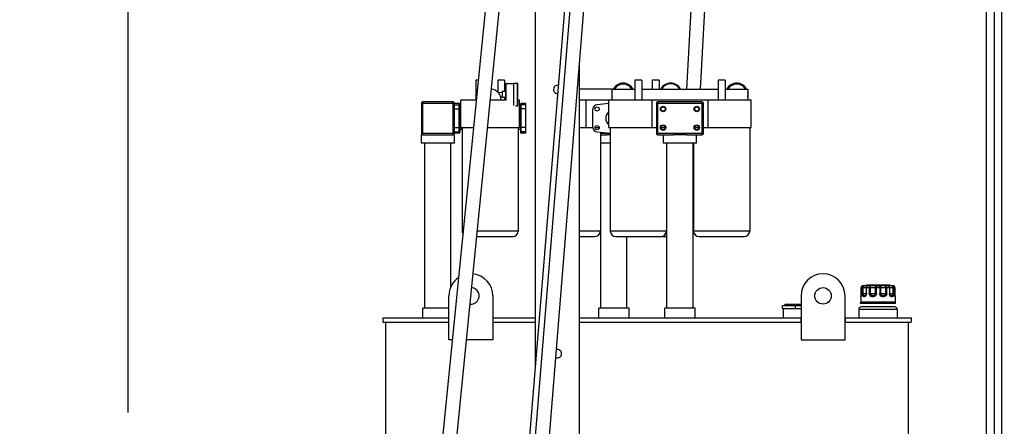
# Model space of a CAD drawing. Extents: x 1128 to 5946, y 896 to 3947.
# Drawn here: x 4876 to 4965, y 1541 to 1578 of the extents above; entities that cross this region are included whole.
import ezdxf

# ---------------------------------------------------------------- set-up
doc = ezdxf.new("R2010")
doc.units = 0
doc.header["$LTSCALE"] = 100
doc.header["$MEASUREMENT"] = 0
doc.styles.get("Standard").update_dxf_attribs({"font": 'simplex.shx'})
doc.dimstyles.get("Standard").update_dxf_attribs({"dimscale": 60, "dimtxt": 0.18, "dimasz": 0.25, "dimexe": 0.18, "dimexo": 0.0625, "dimgap": 0.09, "dimtad": 0, "dimtih": 1, "dimtoh": 1, "dimzin": 4, "dimdsep": 46, "dimtxsty": 'Standard', "dimcen": 0.09, "dimadec": 8, "dimazin": 1, "dimtfac": 1, "dimtofl": 0, "dimtmove": 0, "dimatfit": 3, "dimfxl": 0.18, "dimtolj": 1, "dimtzin": 0, "dimarcsym": 0})

# ---------------------------------------------------------------- blocks, each defined once
blk = doc.blocks.new('*D13')
at = {"color": 0, "lineweight": -2, "transparency": 16777216}
for p, q in [((5507.993, 3224.676), (4726.758, 3224.676)), ((4737.558, 3209.676), (4737.558, 2257.756)), ((4737.558, 1416.716), (4737.558, 2142.041)), ((5005.346, 1401.716), (4726.758, 1401.716))]:
    blk.add_line(p, q, dxfattribs=at)
at = {"color": 0, "transparency": 16777216}
for points in [[(4735.058, 3209.676), (4740.058, 3209.676), (4737.558, 3224.676)], [(4735.058, 1416.716), (4740.058, 1416.716), (4737.558, 1401.716)]]:
    blk.add_solid(points, dxfattribs=at)
at = {"layer": 'Defpoints', "color": 0, "transparency": 16777216}
for p in [(5511.743, 3224.676), (4737.558, 1401.716), (5009.096, 1401.716)]:
    blk.add_point(p, dxfattribs=at)
at = {"color": 0, "transparency": 16777216, "insert": (4737.558, 2199.899), "char_height": 10.8, "attachment_point": 5}
blk.add_mtext('\\A1;1822.96"\\P=\\P151\'-10.96"\\POVERALL\\PHEIGHT\\PAT 81.5%%D MAX.', dxfattribs=at)
blk = doc.blocks.new('*D27')
at = {"color": 0, "lineweight": -2, "transparency": 16777216}
for p, q in [((4885.442, 1542.011), (4885.442, 3272.764)), ((5512.694, 3228.115), (5512.694, 3272.764)), ((4900.442, 3261.964), (5088.875, 3261.964)), ((5497.694, 3261.964), (5275.56, 3261.964))]:
    blk.add_line(p, q, dxfattribs=at)
at = {"color": 0, "transparency": 16777216}
for points in [[(4900.442, 3264.464), (4900.442, 3259.464), (4885.442, 3261.964)], [(5497.694, 3264.464), (5497.694, 3259.464), (5512.694, 3261.964)]]:
    blk.add_solid(points, dxfattribs=at)
at = {"layer": 'Defpoints', "color": 0, "transparency": 16777216}
for p in [(5512.694, 3261.964), (5512.694, 3224.365), (4885.442, 1538.261)]:
    blk.add_point(p, dxfattribs=at)
at = {"color": 0, "transparency": 16777216, "insert": (5182.218, 3261.964), "char_height": 10.8, "attachment_point": 5}
blk.add_mtext('\\A1;627.25" = 52\'-3.25"', dxfattribs=at)

msp = doc.modelspace()

# ---------------------------------------------------------------- linework, layer by layer
for p, q in [((4913.992, 1539.091), (4952.486, 1925.591)), ((4923.668, 1539.091), (4954.903, 1925.591)), ((4915.244, 1539.091), (4953.305, 1921.247)), ((4922.42, 1539.091), (4953.305, 1921.248)), ((4963.461, 1516.982), (4963.461, 1920.267)), ((4964.171, 1516.982), (4964.171, 1920.267)), ((4953.943, 1898.984), (4936.18, 1571.374)), ((4955.098, 1897.416), (4937.42, 1571.374)), ((4921.893, 1539.091), (4950.234, 1883.248)), ((4964.836, 1539.091), (4964.836, 1652.904)), ((4922.471, 1546.112), (4922.471, 1590.841)), ((4926.471, 1539.091), (4926.471, 1573.785)), ((4917.287, 1572.174), (4917.033, 1572.174)), ((4917.033, 1572.174), (4917.033, 1570.374)), ((4919.346, 1572.174), (4919.033, 1572.174)), ((4919.033, 1572.174), (4919.033, 1571.1)), ((4919.658, 1572.174), (4919.346, 1572.174)), ((4919.658, 1572.174), (4919.658, 1571.141)), ((4932.118, 1572.174), (4931.493, 1572.174)), ((4931.493, 1572.174), (4931.493, 1570.374)), ((4932.118, 1572.174), (4932.118, 1570.374)), ((4933.698, 1572.174), (4933.073, 1572.174)), ((4933.073, 1572.174), (4933.073, 1571.374)), ((4933.698, 1572.174), (4933.698, 1571.374)), ((4939.698, 1572.174), (4939.073, 1572.174)), ((4939.073, 1572.174), (4939.073, 1570.374)), ((4939.698, 1572.174), (4939.698, 1570.374)), ((4919.746, 1571.814), (4919.746, 1570.874)), ((4919.806, 1570.874), (4919.806, 1571.874)), ((4919.806, 1571.874), (4920.471, 1571.874)), ((4920.471, 1571.904), (4920.471, 1570.874)), ((4920.471, 1571.904), (4920.811, 1571.904)), ((4920.811, 1571.904), (4920.811, 1570.874)), ((4920.871, 1570.874), (4920.871, 1571.844)), ((4929.436, 1571.374), (4926.471, 1571.374)), ((4929.436, 1570.374), (4929.436, 1571.374)), ((4929.436, 1571.374), (4931.493, 1571.374)), ((4932.118, 1571.374), (4939.073, 1571.374)), ((4939.698, 1571.374), (4941.756, 1571.374)), ((4941.756, 1571.374), (4941.756, 1570.374)), ((4917.108, 1570.374), (4915.671, 1570.374)), ((4915.671, 1567.874), (4915.671, 1570.374)), ((4919.806, 1570.374), (4918.359, 1570.374)), ((4919.073, 1571.06), (4919.433, 1571.074)), ((4919.298, 1570.679), (4919.433, 1570.674)), ((4919.746, 1571.141), (4919.433, 1571.141)), ((4919.433, 1571.141), (4919.433, 1570.606)), ((4919.746, 1570.606), (4919.433, 1570.606)), ((4919.658, 1570.606), (4919.658, 1570.374)), ((4919.746, 1570.874), (4919.746, 1570.374)), ((4919.806, 1570.374), (4919.806, 1570.874)), ((4920.471, 1570.874), (4920.471, 1569.875)), ((4920.811, 1570.874), (4920.811, 1569.844)), ((4920.871, 1569.904), (4920.871, 1570.874)), ((4921.021, 1570.374), (4920.871, 1570.374)), ((4921.021, 1567.874), (4921.021, 1570.374)), ((4927.042, 1570.374), (4926.471, 1570.374)), ((4927.042, 1570.374), (4927.042, 1567.874)), ((4929.136, 1570.374), (4927.042, 1570.374)), ((4933.042, 1570.374), (4929.136, 1570.374)), ((4929.136, 1567.874), (4929.136, 1570.374)), ((4933.042, 1570.374), (4933.042, 1567.874)), ((4938.15, 1570.374), (4933.042, 1570.374)), ((4942.056, 1570.374), (4938.15, 1570.374)), ((4938.15, 1567.874), (4938.15, 1570.374)), ((4942.056, 1567.874), (4942.056, 1570.374)), ((4912.096, 1570.091), (4912.096, 1567.341)), ((4912.096, 1570.091), (4912.221, 1570.091)), ((4914.971, 1570.216), (4912.221, 1570.216)), ((4912.221, 1570.091), (4912.221, 1570.216)), ((4912.221, 1567.341), (4912.221, 1570.091)), ((4912.221, 1570.091), (4914.971, 1570.091)), ((4914.971, 1570.216), (4914.971, 1570.091)), ((4914.971, 1570.091), (4914.971, 1567.341)), ((4914.971, 1570.091), (4915.096, 1570.091)), ((4915.096, 1567.341), (4915.096, 1570.091)), ((4915.533, 1570.061), (4915.096, 1570.061)), ((4915.096, 1569.936), (4915.533, 1569.936)), ((4915.096, 1569.561), (4915.533, 1569.561)), ((4915.533, 1569.936), (4915.533, 1570.061)), ((4915.533, 1569.561), (4915.533, 1569.936)), ((4915.533, 1567.871), (4915.533, 1569.561)), ((4915.596, 1569.561), (4915.533, 1569.561)), ((4915.596, 1569.999), (4915.596, 1569.874)), ((4915.596, 1569.874), (4915.596, 1569.561)), ((4915.596, 1569.716), (4915.671, 1569.716)), ((4915.596, 1569.561), (4915.596, 1567.871)), ((4920.64, 1569.844), (4920.811, 1569.844)), ((4921.021, 1569.716), (4921.096, 1569.716)), ((4921.096, 1569.999), (4921.096, 1569.874)), ((4921.096, 1569.874), (4921.096, 1569.561)), ((4921.096, 1569.561), (4921.158, 1569.561)), ((4921.096, 1569.561), (4921.096, 1567.871)), ((4921.158, 1569.936), (4921.158, 1570.061)), ((4921.596, 1570.061), (4921.158, 1570.061)), ((4921.596, 1569.936), (4921.158, 1569.936)), ((4921.158, 1569.561), (4921.158, 1569.936)), ((4921.596, 1569.561), (4921.158, 1569.561)), ((4921.158, 1567.871), (4921.158, 1569.561)), ((4921.596, 1569.936), (4921.596, 1570.061)), ((4921.596, 1569.561), (4921.596, 1569.936)), ((4921.596, 1567.871), (4921.596, 1569.561)), ((4927.691, 1567.871), (4927.691, 1569.561)), ((4933.471, 1570.091), (4933.471, 1567.341)), ((4933.471, 1570.091), (4933.596, 1570.091)), ((4937.596, 1570.216), (4933.596, 1570.216)), ((4933.596, 1570.091), (4933.596, 1570.216)), ((4933.596, 1567.341), (4933.596, 1570.091)), ((4933.596, 1570.091), (4937.596, 1570.091)), ((4937.596, 1570.216), (4937.596, 1570.091)), ((4937.596, 1570.091), (4937.596, 1567.341)), ((4937.596, 1570.091), (4937.721, 1570.091)), ((4937.721, 1567.341), (4937.721, 1570.091)), ((4915.096, 1567.871), (4915.533, 1567.871)), ((4915.533, 1567.496), (4915.533, 1567.871)), ((4915.596, 1567.871), (4915.533, 1567.871)), ((4915.596, 1567.871), (4915.596, 1567.559)), ((4915.596, 1567.716), (4915.796, 1567.716)), ((4915.671, 1567.874), (4916.859, 1567.874)), ((4915.796, 1567.874), (4915.796, 1558.474)), ((4918.11, 1567.874), (4921.021, 1567.874)), ((4920.896, 1567.874), (4920.896, 1558.474)), ((4920.896, 1567.716), (4921.096, 1567.716)), ((4921.096, 1567.871), (4921.158, 1567.871)), ((4921.096, 1567.871), (4921.096, 1567.559)), ((4921.596, 1567.871), (4921.158, 1567.871)), ((4921.158, 1567.496), (4921.158, 1567.871)), ((4921.596, 1567.496), (4921.596, 1567.871)), ((4926.471, 1567.874), (4927.042, 1567.874)), ((4927.042, 1567.874), (4927.691, 1567.874)), ((4927.878, 1567.874), (4928.253, 1567.874)), ((4929.136, 1567.874), (4933.042, 1567.874)), ((4929.261, 1567.874), (4929.261, 1558.474)), ((4933.042, 1567.874), (4933.471, 1567.874)), ((4933.878, 1567.874), (4934.253, 1567.874)), ((4936.938, 1567.874), (4937.313, 1567.874)), ((4937.721, 1567.874), (4938.15, 1567.874)), ((4938.15, 1567.874), (4942.056, 1567.874)), ((4941.931, 1567.874), (4941.931, 1558.474)), ((4912.221, 1567.341), (4912.096, 1567.341)), ((4912.221, 1567.216), (4912.096, 1567.216)), ((4912.096, 1566.466), (4912.096, 1567.216)), ((4914.971, 1567.341), (4912.221, 1567.341)), ((4912.221, 1567.216), (4912.221, 1567.341)), ((4912.221, 1567.216), (4914.971, 1567.216)), ((4914.971, 1567.341), (4914.971, 1567.216)), ((4915.096, 1567.341), (4914.971, 1567.341)), ((4915.096, 1567.216), (4914.971, 1567.216)), ((4915.096, 1567.496), (4915.533, 1567.496)), ((4915.533, 1567.371), (4915.096, 1567.371)), ((4915.096, 1566.466), (4915.096, 1567.216)), ((4915.533, 1567.371), (4915.533, 1567.496)), ((4915.596, 1567.559), (4915.596, 1567.434)), ((4921.096, 1567.559), (4921.096, 1567.434)), ((4921.596, 1567.496), (4921.158, 1567.496)), ((4921.158, 1567.371), (4921.158, 1567.496)), ((4921.596, 1567.371), (4921.158, 1567.371)), ((4921.596, 1567.371), (4921.596, 1567.496)), ((4928.361, 1567.453), (4928.361, 1558.474)), ((4929.261, 1567.341), (4928.361, 1567.341)), ((4928.361, 1567.216), (4928.996, 1567.216)), ((4929.261, 1567.216), (4928.996, 1567.216)), ((4933.596, 1567.341), (4933.471, 1567.341)), ((4937.596, 1567.341), (4933.596, 1567.341)), ((4933.596, 1567.216), (4933.596, 1567.341)), ((4933.596, 1567.216), (4934.996, 1567.216)), ((4934.096, 1566.466), (4934.096, 1567.216)), ((4936.195, 1567.216), (4934.996, 1567.216)), ((4936.195, 1567.216), (4937.596, 1567.216)), ((4937.096, 1566.466), (4937.096, 1567.216)), ((4937.596, 1567.341), (4937.596, 1567.216)), ((4937.721, 1567.341), (4937.596, 1567.341)), ((4915.096, 1566.466), (4912.096, 1566.466)), ((4912.408, 1551.466), (4912.408, 1566.466)), ((4914.783, 1553.437), (4914.783, 1566.466)), ((4929.261, 1566.466), (4928.361, 1566.466)), ((4928.408, 1551.466), (4928.408, 1566.466)), ((4937.096, 1566.466), (4934.096, 1566.466)), ((4934.361, 1566.466), (4934.361, 1558.474)), ((4934.408, 1551.466), (4934.408, 1566.466)), ((4936.783, 1551.466), (4936.783, 1566.466)), ((4936.831, 1566.466), (4936.831, 1558.474)), ((4936.831, 1560.506), (4936.783, 1559.63)), ((4915.923, 1558.474), (4915.796, 1558.474)), ((4917.124, 1557.974), (4918.346, 1557.974)), ((4918.346, 1558.474), (4917.174, 1558.474)), ((4920.896, 1558.474), (4918.346, 1558.474)), ((4918.346, 1557.974), (4920.396, 1557.974)), ((4928.361, 1558.474), (4926.471, 1558.474)), ((4926.471, 1557.974), (4927.861, 1557.974)), ((4934.361, 1558.474), (4929.261, 1558.474)), ((4929.761, 1557.974), (4933.861, 1557.974)), ((4930.783, 1551.466), (4930.783, 1557.974)), ((4933.861, 1557.974), (4934.408, 1557.974)), ((4934.408, 1558.474), (4934.361, 1558.474)), ((4941.931, 1558.474), (4936.831, 1558.474)), ((4937.331, 1557.974), (4941.431, 1557.974)), ((4952.067, 1553.366), (4952.07, 1553.366)), ((4952.067, 1553.366), (4952.067, 1552.804)), ((4952.07, 1552.804), (4952.07, 1553.366)), ((4952.07, 1553.366), (4952.163, 1553.366)), ((4952.163, 1553.366), (4952.259, 1553.366)), ((4952.163, 1553.366), (4952.163, 1552.804)), ((4952.278, 1553.491), (4952.192, 1553.491)), ((4952.259, 1552.804), (4952.259, 1553.366)), ((4952.259, 1553.366), (4952.517, 1553.366)), ((4952.642, 1553.491), (4952.278, 1553.491)), ((4952.517, 1553.366), (4952.559, 1553.366)), ((4952.517, 1553.366), (4952.517, 1552.804)), ((4954.658, 1553.554), (4952.533, 1553.554)), ((4952.559, 1552.804), (4952.559, 1553.366)), ((4952.559, 1553.366), (4952.804, 1553.366)), ((4952.867, 1553.491), (4952.642, 1553.491)), ((4952.804, 1553.366), (4952.924, 1553.366)), ((4952.804, 1553.366), (4952.804, 1552.804)), ((4953.457, 1553.491), (4952.867, 1553.491)), ((4952.924, 1552.804), (4952.924, 1553.366)), ((4952.924, 1553.366), (4953.345, 1553.366)), ((4953.345, 1553.366), (4953.345, 1552.804)), ((4953.345, 1553.366), (4953.445, 1553.366)), ((4953.445, 1552.804), (4953.445, 1553.366)), ((4953.445, 1553.366), (4953.747, 1553.366)), ((4953.735, 1553.491), (4953.457, 1553.491)), ((4954.324, 1553.491), (4953.735, 1553.491)), ((4953.747, 1553.366), (4953.846, 1553.366)), ((4953.747, 1553.366), (4953.747, 1552.804)), ((4953.846, 1552.804), (4953.846, 1553.366)), ((4953.846, 1553.366), (4954.267, 1553.366)), ((4954.267, 1553.366), (4954.267, 1552.804)), ((4954.267, 1553.366), (4954.388, 1553.366)), ((4954.549, 1553.491), (4954.324, 1553.491)), ((4954.388, 1552.804), (4954.388, 1553.366)), ((4954.388, 1553.366), (4954.632, 1553.366)), ((4954.914, 1553.491), (4954.549, 1553.491)), ((4954.632, 1553.366), (4954.674, 1553.366)), ((4954.632, 1553.366), (4954.632, 1552.804)), ((4954.674, 1553.366), (4954.933, 1553.366)), ((4954.674, 1552.804), (4954.674, 1553.366)), ((4954.999, 1553.491), (4954.914, 1553.491)), ((4954.933, 1553.366), (4954.933, 1552.804)), ((4954.933, 1553.366), (4955.028, 1553.366)), ((4955.028, 1552.804), (4955.028, 1553.366)), ((4955.028, 1553.366), (4955.122, 1553.366)), ((4955.122, 1553.366), (4955.122, 1552.804)), ((4955.122, 1553.366), (4955.124, 1553.366)), ((4955.124, 1552.804), (4955.124, 1553.366)), ((4914.596, 1548.591), (4914.596, 1552.591)), ((4918.596, 1552.591), (4918.596, 1548.591)), ((4946.596, 1552.591), (4946.596, 1548.591)), ((4950.596, 1548.591), (4950.596, 1552.591)), ((4952.033, 1552.495), (4952.033, 1552.029)), ((4952.067, 1552.804), (4952.07, 1552.804)), ((4952.259, 1552.804), (4952.163, 1552.804)), ((4952.259, 1552.804), (4952.517, 1552.804)), ((4952.517, 1552.804), (4952.559, 1552.804)), ((4952.924, 1552.804), (4952.804, 1552.804)), ((4952.924, 1552.804), (4953.345, 1552.804)), ((4953.345, 1552.804), (4953.445, 1552.804)), ((4953.747, 1552.804), (4953.846, 1552.804)), ((4953.846, 1552.804), (4954.267, 1552.804)), ((4954.388, 1552.804), (4954.267, 1552.804)), ((4954.632, 1552.804), (4954.674, 1552.804)), ((4954.674, 1552.804), (4954.933, 1552.804)), ((4955.028, 1552.804), (4954.933, 1552.804)), ((4955.122, 1552.804), (4955.124, 1552.804)), ((4955.158, 1552.495), (4955.158, 1552.029)), ((4944.905, 1551.435), (4944.905, 1551.685)), ((4946.096, 1551.685), (4944.905, 1551.685)), ((4945.096, 1551.748), (4946.096, 1551.748)), ((4945.096, 1551.685), (4945.096, 1551.748)), ((4946.096, 1551.81), (4945.158, 1551.81)), ((4946.596, 1551.81), (4946.096, 1551.81)), ((4946.096, 1551.748), (4946.596, 1551.748)), ((4946.096, 1551.435), (4946.096, 1551.685)), ((4946.596, 1551.685), (4946.096, 1551.685)), ((4951.996, 1551.964), (4955.196, 1551.964)), ((4951.996, 1551.904), (4951.996, 1551.964)), ((4955.196, 1551.904), (4951.996, 1551.904)), ((4955.177, 1551.996), (4952.015, 1551.996)), ((4955.158, 1552.029), (4952.033, 1552.029)), ((4952.297, 1551.591), (4952.096, 1551.591)), ((4953.596, 1551.591), (4952.297, 1551.591)), ((4954.895, 1551.591), (4953.596, 1551.591)), ((4955.096, 1551.591), (4954.895, 1551.591)), ((4955.196, 1551.904), (4955.196, 1551.964)), ((4914.596, 1551.466), (4912.221, 1551.466)), ((4912.221, 1550.591), (4912.221, 1551.466)), ((4930.971, 1551.466), (4928.221, 1551.466)), ((4928.221, 1550.591), (4928.221, 1551.466)), ((4930.971, 1550.591), (4930.971, 1551.466)), ((4936.971, 1551.466), (4934.221, 1551.466)), ((4934.221, 1550.591), (4934.221, 1551.466)), ((4936.971, 1550.591), (4936.971, 1551.466)), ((4944.905, 1551.435), (4946.096, 1551.435)), ((4944.996, 1550.591), (4944.996, 1551.435)), ((4946.096, 1551.435), (4946.596, 1551.435)), ((4955.346, 1551.341), (4951.846, 1551.341)), ((4951.846, 1551.341), (4951.846, 1550.591)), ((4955.346, 1551.341), (4955.346, 1550.591)), ((4908.596, 1550.591), (4914.596, 1550.591)), ((4908.596, 1550.591), (4908.596, 1550.216)), ((4908.596, 1550.216), (4914.596, 1550.216)), ((4908.846, 1550.216), (4908.846, 1539.091)), ((4914.596, 1550.216), (4914.596, 1550.591)), ((4918.596, 1550.591), (4918.596, 1550.216)), ((4918.596, 1550.591), (4922.471, 1550.591)), ((4918.596, 1550.216), (4922.471, 1550.216)), ((4926.471, 1550.591), (4946.596, 1550.591)), ((4926.471, 1550.216), (4946.596, 1550.216)), ((4946.596, 1550.216), (4946.596, 1550.591)), ((4950.596, 1550.591), (4956.596, 1550.591)), ((4950.596, 1550.591), (4950.596, 1550.216)), ((4950.596, 1550.216), (4956.596, 1550.216)), ((4956.346, 1550.216), (4956.346, 1539.091)), ((4956.596, 1550.591), (4956.596, 1550.216)), ((4914.938, 1548.591), (4914.596, 1548.591)), ((4918.596, 1548.591), (4916.19, 1548.591)), ((4946.596, 1548.591), (4950.596, 1548.591))]:
    msp.add_line(p, q)
for centre, radius in [((4928.066, 1569.561), 0.188), ((4934.066, 1569.561), 0.25), ((4934.066, 1569.561), 0.188), ((4937.126, 1569.561), 0.25), ((4937.126, 1569.561), 0.188), ((4928.066, 1567.871), 0.188), ((4934.066, 1567.871), 0.25), ((4934.066, 1567.871), 0.188), ((4937.126, 1567.871), 0.25), ((4937.126, 1567.871), 0.188), ((4948.596, 1552.591), 0.75)]:
    msp.add_circle(centre, radius)
for centre, radius, start, end in [((4918.346, 1570.374), 1, 0, 83.53592), ((4919.806, 1571.814), 0.06, 90, 180), ((4920.811, 1571.844), 0.06, 0, 90), ((4924.471, 1571.341), 0.375, 73.39485, 277.19001), ((4930.436, 1570.874), 1.03, 29.0411, 150.9589), ((4930.436, 1570.874), 1, 30, 150), ((4930.436, 1570.874), 0.94, 32.13493, 147.86507), ((4934.756, 1570.874), 1.03, 29.0411, 150.9589), ((4934.756, 1570.874), 0.97, 31.02847, 148.97153), ((4940.756, 1570.874), 1.03, 29.0411, 150.9589), ((4940.756, 1570.874), 1, 30, 150), ((4940.756, 1570.874), 0.94, 32.13493, 147.86507), ((4930.436, 1570.874), 1.03, 166.13757, 180), ((4930.436, 1570.874), 1.03, 180, 193.86243), ((4940.756, 1570.874), 1.03, 0, 13.86243), ((4940.756, 1570.874), 1.03, 346.13757, 0), ((4912.221, 1570.091), 0.125, 90, 180), ((4914.971, 1570.091), 0.125, 0, 90), ((4915.533, 1569.999), 0.0625, 0, 90), ((4915.533, 1569.874), 0.0625, 0, 90), ((4920.811, 1569.904), 0.06, 270, 0), ((4921.158, 1569.999), 0.0625, 90, 180), ((4921.158, 1569.874), 0.0625, 90, 180), ((4928.066, 1569.561), 0.375, 90, 180), ((4929.596, 1560.635), 9.426, 92.79718, 99.34131), ((4933.596, 1570.091), 0.125, 90, 180), ((4937.596, 1570.091), 0.125, 0, 90), ((4929.596, 1568.716), 0.75, 127.83092, 180), ((4929.596, 1568.716), 0.75, 180, 232.16908), ((4928.066, 1567.871), 0.375, 180, 270), ((4912.221, 1567.341), 0.125, 180, 270), ((4914.971, 1567.341), 0.125, 270, 0), ((4915.533, 1567.559), 0.0625, 270, 0), ((4915.533, 1567.434), 0.0625, 270, 0), ((4921.158, 1567.559), 0.0625, 180, 270), ((4921.158, 1567.434), 0.0625, 180, 270), ((4929.596, 1576.797), 9.426, 260.65869, 267.9633), ((4933.596, 1567.341), 0.125, 180, 270), ((4937.596, 1567.341), 0.125, 270, 0), ((4916.296, 1558.474), 0.5, 180, 216.34864), ((4920.396, 1558.474), 0.5, 270, 0), ((4927.861, 1558.474), 0.5, 270, 0), ((4929.761, 1558.474), 0.5, 180, 270), ((4933.861, 1558.474), 0.5, 270, 0), ((4937.331, 1558.474), 0.5, 180, 270), ((4941.431, 1558.474), 0.5, 270, 0), ((4916.596, 1552.591), 2, 123.10032, 180), ((4916.596, 1552.591), 2, 0, 84.52471), ((4948.596, 1552.591), 2, 0, 180), ((4916.596, 1552.591), 0.75, 263.74608, 84.87863), ((4952.192, 1553.366), 0.125, 90, 180), ((4952.533, 1553.491), 0.0625, 90, 180), ((4952.642, 1553.366), 0.125, 90, 180), ((4954.549, 1553.366), 0.125, 0, 90), ((4954.658, 1553.491), 0.0625, 0, 90), ((4954.999, 1553.366), 0.125, 0, 90), ((4945.158, 1551.748), 0.0625, 90, 180), ((4952.096, 1551.341), 0.25, 90, 180), ((4952.033, 1551.964), 0.0375, 120, 180), ((4951.996, 1552.029), 0.0375, 300, 0), ((4955.096, 1551.341), 0.25, 0, 90), ((4955.196, 1552.029), 0.0375, 180, 240), ((4955.158, 1551.964), 0.0375, 0, 60), ((4924.471, 1547.341), 0.375, 244.01085, 0), ((4924.471, 1547.341), 0.375, 0, 106.74832)]:
    msp.add_arc(centre, radius, start, end)
for centre, major_axis, ratio, start_param, end_param in [((4952.192, 1553.366), (0, 0.125), 0.976484, 0, 1.570796), ((4952.278, 1553.366), (0, 0.125), 0.916713, 0, 1.570796), ((4952.278, 1553.366), (0, -0.125), 0.154666, 3.141593, 4.712389), ((4952.642, 1553.366), (0, 0.125), 0.66327, 0, 1.570796), ((4952.867, 1553.366), (0, 0.125), 0.50679, 0, 1.570796), ((4952.867, 1553.366), (0, -0.125), 0.455585, 1.570796, 3.141593), ((4953.457, 1553.366), (0, 0.125), 0.891818, 0, 1.570796), ((4953.457, 1553.366), (0, 0.125), 0.09671, 0, 1.570796), ((4953.735, 1553.366), (0, 0.125), 0.09671, 4.712389, 6.283185), ((4953.735, 1553.366), (0, -0.125), 0.891818, 1.570796, 3.141593), ((4954.324, 1553.366), (0, 0.125), 0.455585, 0, 1.570796), ((4954.324, 1553.366), (0, 0.125), 0.50679, 4.712389, 6.283185), ((4954.549, 1553.366), (0, 0.125), 0.66327, 4.712389, 6.283185), ((4954.914, 1553.366), (0, 0.125), 0.154666, 4.712389, 6.283185), ((4954.914, 1553.366), (0, 0.125), 0.916713, 4.712389, 6.283185), ((4954.999, 1553.366), (0, 0.125), 0.976484, 4.712389, 6.283185)]:
    msp.add_ellipse(centre, major_axis=major_axis, ratio=ratio, start_param=start_param, end_param=end_param)
for points, knots in [([(4952.07, 1552.804), (4952.07, 1552.775), (4952.069, 1552.745), (4952.067, 1552.717), (4952.064, 1552.672), (4952.059, 1552.63), (4952.054, 1552.595), (4952.045, 1552.54), (4952.036, 1552.505), (4952.034, 1552.497), (4952.033, 1552.496), (4952.033, 1552.495), (4952.033, 1552.495)], [-0.9746605, -0.9746605, -0.9746605, -0.9746605, -0.8873183, -0.8873183, -0.8873183, -0.7475707, -0.7475707, -0.7475707, -0.5239745, -0.5239745, -0.5239745, -0.4876706, -0.4876706, -0.4876706, -0.4876706]), ([(4952.033, 1552.495), (4952.033, 1552.5), (4952.034, 1552.504), (4952.035, 1552.514), (4952.035, 1552.519), (4952.037, 1552.523)], [0, 0, 0, 0, 0.0142352, 0.0142352, 0.02865934, 0.02865934, 0.02865934, 0.02865934]), ([(4952.037, 1552.523), (4952.037, 1552.524), (4952.037, 1552.524), (4952.037, 1552.525), (4952.037, 1552.525), (4952.038, 1552.531), (4952.04, 1552.539), (4952.045, 1552.563), (4952.048, 1552.579), (4952.054, 1552.616), (4952.057, 1552.638), (4952.062, 1552.687), (4952.064, 1552.714), (4952.067, 1552.762), (4952.067, 1552.783), (4952.067, 1552.804)], [0, 0, 0, 0, 0.0251416, 0.0251416, 0.0501673, 0.0501673, 0.1439268, 0.1439268, 0.2320708, 0.2320708, 0.3177634, 0.3177634, 0.4032532, 0.4032532, 0.4661951, 0.4661951, 0.4661951, 0.4661951]), ([(4952.559, 1552.804), (4952.559, 1552.775), (4952.556, 1552.745), (4952.55, 1552.717), (4952.539, 1552.672), (4952.52, 1552.63), (4952.496, 1552.595), (4952.457, 1552.54), (4952.404, 1552.505), (4952.355, 1552.497), (4952.277, 1552.484), (4952.211, 1552.542), (4952.183, 1552.645), (4952.17, 1552.693), (4952.163, 1552.748), (4952.163, 1552.804)], [-0.9746605, -0.9746605, -0.9746605, -0.9746605, -0.8873183, -0.8873183, -0.8873183, -0.7475707, -0.7475707, -0.7475707, -0.5239745, -0.5239745, -0.5239745, -0.1662206, -0.1662206, -0.1662206, 0, 0, 0, 0]), ([(4952.471, 1552.651), (4952.448, 1552.622), (4952.42, 1552.604), (4952.391, 1552.599), (4952.339, 1552.591), (4952.291, 1552.629), (4952.272, 1552.698), (4952.263, 1552.73), (4952.259, 1552.767), (4952.259, 1552.804)], [-0.7184665, -0.7184665, -0.7184665, -0.7184665, -0.5239745, -0.5239745, -0.5239745, -0.1662206, -0.1662206, -0.1662206, 0, 0, 0, 0]), ([(4952.471, 1552.651), (4952.478, 1552.66), (4952.486, 1552.673), (4952.499, 1552.7), (4952.504, 1552.716), (4952.513, 1552.75), (4952.516, 1552.769), (4952.517, 1552.793), (4952.517, 1552.798), (4952.517, 1552.804)], [0, 0, 0, 0, 0.0543068, 0.0543068, 0.1081985, 0.1081985, 0.1647463, 0.1647463, 0.1812911, 0.1812911, 0.1812911, 0.1812911]), ([(4953.445, 1552.804), (4953.445, 1552.775), (4953.44, 1552.745), (4953.432, 1552.717), (4953.418, 1552.672), (4953.392, 1552.63), (4953.359, 1552.595), (4953.304, 1552.54), (4953.228, 1552.505), (4953.151, 1552.497), (4953.027, 1552.484), (4952.903, 1552.542), (4952.845, 1552.645), (4952.818, 1552.693), (4952.804, 1552.748), (4952.804, 1552.804)], [-0.9746605, -0.9746605, -0.9746605, -0.9746605, -0.8873183, -0.8873183, -0.8873183, -0.7475707, -0.7475707, -0.7475707, -0.5239745, -0.5239745, -0.5239745, -0.1662206, -0.1662206, -0.1662206, 0, 0, 0, 0]), ([(4953.345, 1552.804), (4953.345, 1552.784), (4953.343, 1552.765), (4953.337, 1552.746), (4953.328, 1552.716), (4953.313, 1552.688), (4953.291, 1552.665), (4953.257, 1552.628), (4953.208, 1552.605), (4953.155, 1552.599), (4953.071, 1552.591), (4952.988, 1552.629), (4952.95, 1552.698), (4952.933, 1552.73), (4952.924, 1552.767), (4952.924, 1552.804)], [-0.9746605, -0.9746605, -0.9746605, -0.9746605, -0.8873183, -0.8873183, -0.8873183, -0.7475707, -0.7475707, -0.7475707, -0.5239745, -0.5239745, -0.5239745, -0.1662206, -0.1662206, -0.1662206, 0, 0, 0, 0]), ([(4954.388, 1552.804), (4954.388, 1552.775), (4954.384, 1552.745), (4954.376, 1552.717), (4954.364, 1552.673), (4954.343, 1552.63), (4954.312, 1552.596), (4954.263, 1552.54), (4954.193, 1552.505), (4954.117, 1552.497), (4953.995, 1552.484), (4953.86, 1552.541), (4953.794, 1552.644), (4953.763, 1552.692), (4953.747, 1552.748), (4953.747, 1552.804)], [-0.9746605, -0.9746605, -0.9746605, -0.9746605, -0.8873183, -0.8873183, -0.8873183, -0.7475707, -0.7475707, -0.7475707, -0.5239745, -0.5239745, -0.5239745, -0.1662206, -0.1662206, -0.1662206, 0, 0, 0, 0]), ([(4954.267, 1552.804), (4954.267, 1552.784), (4954.265, 1552.765), (4954.26, 1552.746), (4954.252, 1552.716), (4954.239, 1552.688), (4954.219, 1552.665), (4954.187, 1552.628), (4954.14, 1552.605), (4954.088, 1552.599), (4954.005, 1552.59), (4953.917, 1552.629), (4953.876, 1552.698), (4953.856, 1552.73), (4953.846, 1552.767), (4953.846, 1552.804)], [-0.9746605, -0.9746605, -0.9746605, -0.9746605, -0.8873183, -0.8873183, -0.8873183, -0.7475707, -0.7475707, -0.7475707, -0.5239745, -0.5239745, -0.5239745, -0.1662206, -0.1662206, -0.1662206, 0, 0, 0, 0]), ([(4955.028, 1552.804), (4955.028, 1552.775), (4955.026, 1552.745), (4955.023, 1552.717), (4955.017, 1552.673), (4955.007, 1552.63), (4954.991, 1552.596), (4954.967, 1552.54), (4954.929, 1552.505), (4954.883, 1552.497), (4954.81, 1552.484), (4954.716, 1552.541), (4954.667, 1552.644), (4954.644, 1552.692), (4954.632, 1552.748), (4954.632, 1552.804)], [-0.9746605, -0.9746605, -0.9746605, -0.9746605, -0.8873183, -0.8873183, -0.8873183, -0.7475707, -0.7475707, -0.7475707, -0.5239745, -0.5239745, -0.5239745, -0.1662206, -0.1662206, -0.1662206, 0, 0, 0, 0]), ([(4954.674, 1552.804), (4954.674, 1552.784), (4954.676, 1552.764), (4954.684, 1552.726), (4954.69, 1552.708), (4954.703, 1552.678), (4954.711, 1552.664), (4954.719, 1552.653), (4954.72, 1552.652), (4954.721, 1552.651)], [0, 0, 0, 0, 0.0600887, 0.0600887, 0.1188219, 0.1188219, 0.1757848, 0.1757848, 0.1811621, 0.1811621, 0.1811621, 0.1811621]), ([(4954.933, 1552.804), (4954.933, 1552.784), (4954.932, 1552.765), (4954.929, 1552.746), (4954.926, 1552.716), (4954.919, 1552.688), (4954.908, 1552.665), (4954.891, 1552.628), (4954.864, 1552.605), (4954.832, 1552.599), (4954.794, 1552.593), (4954.752, 1552.612), (4954.721, 1552.652)], [-0.9746605, -0.9746605, -0.9746605, -0.9746605, -0.8873183, -0.8873183, -0.8873183, -0.7475707, -0.7475707, -0.7475707, -0.5239745, -0.5239745, -0.5239745, -0.2561941, -0.2561941, -0.2561941, -0.2561941]), ([(4955.124, 1552.804), (4955.124, 1552.775), (4955.125, 1552.746), (4955.129, 1552.692), (4955.131, 1552.666), (4955.137, 1552.621), (4955.14, 1552.6), (4955.146, 1552.566), (4955.149, 1552.552), (4955.153, 1552.532), (4955.154, 1552.526), (4955.155, 1552.524), (4955.155, 1552.524), (4955.155, 1552.523), (4955.155, 1552.523), (4955.155, 1552.523), (4955.155, 1552.523), (4955.155, 1552.523), (4955.155, 1552.523), (4955.155, 1552.523), (4955.155, 1552.523), (4955.155, 1552.523), (4955.155, 1552.523), (4955.155, 1552.523), (4955.155, 1552.523), (4955.155, 1552.523), (4955.129, 1552.581), (4955.104, 1552.598)], [0, 0, 0, 0, 0.0861994, 0.0861994, 0.1710563, 0.1710563, 0.2572564, 0.2572564, 0.3464513, 0.3464513, 0.4427792, 0.4427792, 0.4552616, 0.4552616, 0.4610331, 0.4610331, 0.4653617, 0.4653617, 0.4657675, 0.4657675, 0.4659004, 0.4659004, 0.4659669, 0.4659669, 0.4659835, 0.4659835, 0.5562659, 0.5562659, 0.5562659, 0.5562659]), ([(4955.158, 1552.495), (4955.157, 1552.496), (4955.142, 1552.552), (4955.131, 1552.644), (4955.125, 1552.692), (4955.122, 1552.748), (4955.122, 1552.804)], [-0.48699, -0.48699, -0.48699, -0.48699, -0.1662206, -0.1662206, -0.1662206, 0, 0, 0, 0]), ([(4955.124, 1552.804), (4955.124, 1552.775), (4955.125, 1552.746), (4955.129, 1552.692), (4955.131, 1552.666), (4955.137, 1552.621), (4955.14, 1552.6), (4955.146, 1552.566), (4955.149, 1552.552), (4955.153, 1552.532), (4955.154, 1552.526), (4955.155, 1552.524), (4955.155, 1552.524), (4955.155, 1552.523), (4955.155, 1552.523), (4955.155, 1552.523), (4955.155, 1552.523), (4955.155, 1552.523), (4955.155, 1552.523), (4955.155, 1552.523), (4955.155, 1552.523), (4955.155, 1552.523), (4955.155, 1552.523), (4955.155, 1552.523), (4955.155, 1552.523), (4955.155, 1552.523), (4955.158, 1552.504), (4955.158, 1552.495)], [0, 0, 0, 0, 0.0862043, 0.0862043, 0.1710611, 0.1710611, 0.2572613, 0.2572613, 0.3464564, 0.3464564, 0.442785, 0.442785, 0.4552642, 0.4552642, 0.4610343, 0.4610343, 0.4653618, 0.4653618, 0.4657675, 0.4657675, 0.4659004, 0.4659004, 0.4659669, 0.4659669, 0.4659835, 0.4659835, 0.4945936, 0.4945936, 0.4945936, 0.4945936])]:
    msp.add_open_spline(points, degree=3, knots=knots)

# ---------------------------------------------------------------- dimensions: what is measured, and where the dimension line sits
dim = msp.add_linear_dim(base=(5512.694, 3261.964), p1=(4885.442, 1538.261), p2=(5512.694, 3224.365), text='<>" = 52\'-3.25"', dimstyle='Standard', override={"dimcen": 207.377607, "dimarcsym": 1})
dim.commit()
dim.dimension.update_dxf_attribs({"geometry": '*D27', "text_midpoint": (5182.218, 3261.964), "dimtype": 160})
at = {"color": 7}
dim = msp.add_linear_dim(base=(4737.558, 1401.716), p1=(5511.743, 3224.676), p2=(5009.096, 1401.716), angle=90, text='<>"\\P=\\P151\'-10.96"\\POVERALL\\PHEIGHT\\PAT 81.5%%D MAX.', dimstyle='Standard', dxfattribs=at)
dim.commit()
dim.dimension.update_dxf_attribs({"geometry": '*D13', "text_midpoint": (4737.558, 2199.899), "dimtype": 160})

doc.saveas('drawing.dxf')
